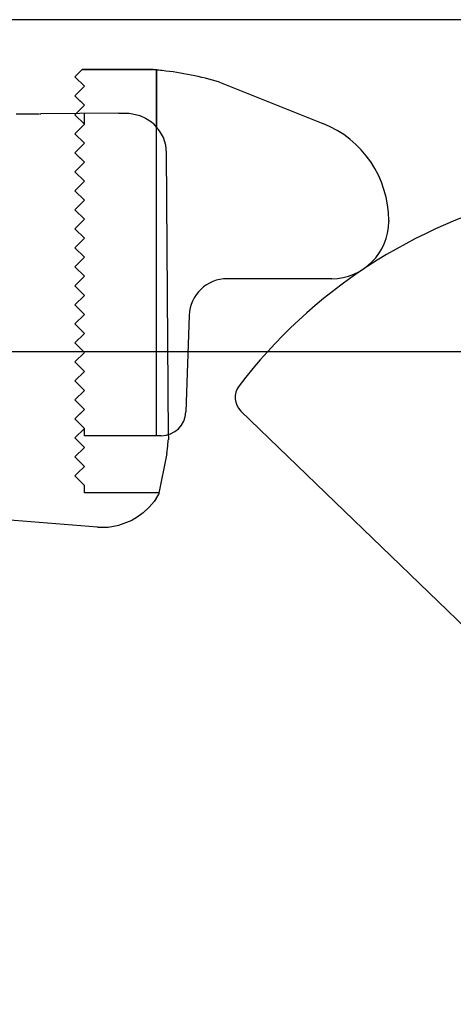
# Model space of a CAD drawing. Units: millimetres. Extents: x 37991 to 38587, y 32375 to 33215.
# Drawn here: x 38287 to 38310, y 32678 to 32729 of the extents above; entities that cross this region are included whole.
import ezdxf

# ---------------------------------------------------------------- set-up
doc = ezdxf.new("R2010")
doc.units = ezdxf.units.MM
doc.layers.add('dormakaba okucia', color=6, linetype='Continuous')
doc.layers.add('dormakaba wymiary', color=2, linetype='Continuous')
doc.styles.get("Standard").update_dxf_attribs({"font": 'simplex.shx', "width": 0.9, "height": 3.5})
doc.dimstyles.new('DORMA x 001', dxfattribs={"dimtxt": 3.5, "dimasz": 2.5, "dimexe": 1.25, "dimexo": 0, "dimgap": 1, "dimtad": 1, "dimdsep": 46, "dimtxsty": 'Standard', "dimcen": 2.5, "dimclrd": 256, "dimclre": 256, "dimclrt": 256, "dimadec": 0, "dimazin": 2, "dimtfac": 1, "dimtix": 1, "dimtmove": 0, "dimatfit": 3, "dimfxl": 1, "dimlwd": -1, "dimlwe": -1, "dimarcsym": 0})

# ---------------------------------------------------------------- blocks, each defined once
blk = doc.blocks.new('*D210')
at = {"layer": 'Defpoints', "color": 0, "transparency": 16777216}
for p in [(38399.12, 32729.331), (38399.12, 32729.331), (38279.585, 32711.871)]:
    blk.add_point(p, dxfattribs=at)
at = {"layer": 'dormakaba wymiary', "transparency": 16777216}
for p, q in [((38399.12, 32729.331), (38397.87, 32729.331)), ((38399.12, 32726.831), (38399.12, 32714.371)), ((38279.585, 32711.871), (38400.37, 32711.871)), ((38399.12, 32711.871), (38399.12, 32677.533))]:
    blk.add_line(p, q, dxfattribs=at)
for points in [[(38398.703, 32726.831), (38399.536, 32726.831), (38399.12, 32729.331)], [(38398.703, 32714.371), (38399.536, 32714.371), (38399.12, 32711.871)]]:
    blk.add_solid(points, dxfattribs=at)
at = {"layer": 'dormakaba wymiary', "transparency": 16777216, "insert": (38396.37, 32689.258), "char_height": 3.5, "attachment_point": 5, "rotation": 90}
blk.add_mtext('X=14-24', dxfattribs=at)

msp = doc.modelspace()

# ---------------------------------------------------------------- linework, layer by layer
at = {"linetype": 'Continuous'}
for p, q in [((38370.194, 32729.331), (38276.699, 32729.331)), ((38370.194, 32729.331), (38276.699, 32729.331)), ((38306.781, 32718.766), (38306.781, 32718.706)), ((38298.999, 32708.744), (38314.526, 32693.749))]:
    msp.add_line(p, q, dxfattribs=at)
for centre, radius, start, end in [((38320.717, 32693.331), 27.5, 103.7393, 142.4984), ((38299.694, 32709.464), 1, 142.4984, 225.9982)]:
    msp.add_arc(centre, radius, start, end, dxfattribs=at)
at = {"layer": 'dormakaba okucia', "linetype": 'Continuous'}
for p, q in [((38290.258, 32726.33), (38290.631, 32726.704)), ((38290.631, 32726.704), (38290.258, 32726.33)), ((38290.631, 32726.704), (38294.356, 32726.704)), ((38294.356, 32726.704), (38290.631, 32726.704)), ((38294.378, 32726.702), (38294.356, 32726.704)), ((38294.356, 32726.704), (38294.356, 32726.704)), ((38294.421, 32726.698), (38294.378, 32726.702)), ((38294.558, 32726.685), (38294.421, 32726.698)), ((38294.558, 32726.685), (38294.558, 32723.672)), ((38294.565, 32726.685), (38294.558, 32726.685)), ((38294.558, 32725.204), (38294.558, 32726.685)), ((38294.603, 32726.681), (38294.565, 32726.685)), ((38294.67, 32726.674), (38294.603, 32726.681)), ((38294.758, 32726.665), (38294.67, 32726.674)), ((38294.858, 32726.654), (38294.758, 32726.665)), ((38290.758, 32725.83), (38290.258, 32726.33)), ((38290.258, 32726.33), (38290.758, 32725.83)), ((38290.758, 32725.83), (38290.258, 32725.33)), ((38290.758, 32725.83), (38290.258, 32725.33)), ((38297.875, 32726.05), (38303.321, 32723.873)), ((38290.258, 32725.33), (38290.758, 32724.83)), ((38290.258, 32725.33), (38290.384, 32725.204)), ((38290.758, 32724.83), (38290.384, 32725.204)), ((38294.558, 32712.947), (38294.558, 32725.204)), ((38290.258, 32724.33), (38290.758, 32724.83)), ((38290.758, 32724.83), (38290.32, 32724.392)), ((38287.468, 32724.361), (38287.168, 32724.359)), ((38288.301, 32724.369), (38287.468, 32724.359)), ((38288.364, 32724.369), (38288.301, 32724.369)), ((38288.385, 32724.374), (38288.464, 32724.376)), ((38288.418, 32724.371), (38288.459, 32724.379)), ((38292.569, 32724.408), (38288.459, 32724.379)), ((38290.758, 32723.83), (38290.258, 32724.33)), ((38290.758, 32723.83), (38290.758, 32724.395)), ((38292.569, 32724.408), (38292.659, 32724.408)), ((38292.659, 32724.408), (38292.801, 32724.409)), ((38292.801, 32724.409), (38292.915, 32724.409)), ((38292.915, 32724.409), (38293.008, 32724.409)), ((38293.008, 32724.409), (38293.036, 32724.408)), ((38293.036, 32724.408), (38293.116, 32724.405)), ((38293.116, 32724.405), (38293.286, 32724.387)), ((38293.286, 32724.387), (38293.684, 32724.288)), ((38293.684, 32724.288), (38293.981, 32724.156)), ((38293.981, 32724.156), (38294.289, 32723.953)), ((38290.258, 32723.33), (38290.758, 32723.83)), ((38290.758, 32723.83), (38290.258, 32723.33)), ((38294.289, 32723.953), (38294.405, 32723.845)), ((38294.72, 32723.488), (38294.405, 32723.845)), ((38290.758, 32722.83), (38290.258, 32723.33)), ((38290.258, 32723.33), (38290.758, 32722.83)), ((38294.917, 32723.126), (38294.72, 32723.488)), ((38295.039, 32722.733), (38294.917, 32723.126)), ((38290.258, 32722.33), (38290.758, 32722.83)), ((38290.758, 32722.83), (38290.258, 32722.33)), ((38295.082, 32722.324), (38295.039, 32722.733)), ((38290.758, 32721.83), (38290.258, 32722.33)), ((38290.258, 32722.33), (38290.384, 32722.204)), ((38290.758, 32721.83), (38290.384, 32722.204)), ((38295.184, 32707.439), (38295.082, 32722.324)), ((38290.258, 32721.33), (38290.758, 32721.83)), ((38290.258, 32721.33), (38290.758, 32721.83)), ((38290.758, 32720.83), (38290.258, 32721.33)), ((38290.758, 32720.83), (38290.258, 32721.33)), ((38290.258, 32720.33), (38290.758, 32720.83)), ((38290.258, 32720.33), (38290.758, 32720.83)), ((38290.758, 32719.83), (38290.258, 32720.33)), ((38290.758, 32719.83), (38290.258, 32720.33)), ((38290.258, 32719.33), (38290.758, 32719.83)), ((38290.258, 32719.33), (38290.758, 32719.83)), ((38290.758, 32718.83), (38290.258, 32719.33)), ((38290.758, 32718.83), (38290.258, 32719.33)), ((38290.258, 32718.33), (38290.758, 32718.83)), ((38290.258, 32718.33), (38290.758, 32718.83)), ((38290.758, 32717.83), (38290.258, 32718.33)), ((38290.758, 32717.83), (38290.258, 32718.33)), ((38290.258, 32717.33), (38290.758, 32717.83)), ((38290.258, 32717.33), (38290.758, 32717.83)), ((38290.758, 32716.83), (38290.258, 32717.33)), ((38290.758, 32716.83), (38290.258, 32717.33)), ((38290.258, 32716.33), (38290.758, 32716.83)), ((38290.258, 32716.33), (38290.758, 32716.83)), ((38290.758, 32715.83), (38290.258, 32716.33)), ((38290.758, 32715.83), (38290.258, 32716.33)), ((38290.258, 32715.33), (38290.758, 32715.83)), ((38290.258, 32715.33), (38290.758, 32715.83)), ((38290.758, 32714.83), (38290.258, 32715.33)), ((38290.758, 32714.83), (38290.258, 32715.33)), ((38303.781, 32715.706), (38298.276, 32715.706)), ((38290.258, 32714.33), (38290.758, 32714.83)), ((38290.258, 32714.33), (38290.758, 32714.83)), ((38290.758, 32713.83), (38290.258, 32714.33)), ((38290.758, 32713.83), (38290.258, 32714.33)), ((38290.258, 32713.33), (38290.758, 32713.83)), ((38290.258, 32713.33), (38290.758, 32713.83)), ((38296.277, 32713.776), (38296.099, 32708.698)), ((38290.641, 32712.947), (38290.258, 32713.33)), ((38290.758, 32712.83), (38290.258, 32713.33)), ((38290.258, 32712.33), (38290.758, 32712.83)), ((38290.258, 32712.33), (38290.758, 32712.83)), ((38290.758, 32712.83), (38290.641, 32712.947)), ((38294.558, 32707.444), (38294.558, 32712.947)), ((38290.758, 32711.83), (38290.258, 32712.33)), ((38290.758, 32711.83), (38290.258, 32712.33)), ((38290.258, 32711.33), (38290.758, 32711.83)), ((38290.258, 32711.33), (38290.758, 32711.83)), ((38290.758, 32710.83), (38290.258, 32711.33)), ((38290.758, 32710.83), (38290.258, 32711.33)), ((38290.258, 32710.33), (38290.758, 32710.83)), ((38290.258, 32710.33), (38290.758, 32710.83)), ((38290.758, 32709.83), (38290.258, 32710.33)), ((38290.641, 32709.947), (38290.258, 32710.33)), ((38290.258, 32709.33), (38290.758, 32709.83)), ((38290.258, 32709.33), (38290.758, 32709.83)), ((38290.758, 32709.83), (38290.641, 32709.947)), ((38290.758, 32708.83), (38290.258, 32709.33)), ((38290.758, 32708.83), (38290.258, 32709.33)), ((38290.258, 32708.33), (38290.758, 32708.83)), ((38290.4, 32708.473), (38290.758, 32708.83)), ((38290.258, 32708.33), (38290.4, 32708.473)), ((38290.758, 32707.83), (38290.258, 32708.33)), ((38290.758, 32707.83), (38290.258, 32708.33)), ((38290.258, 32707.33), (38290.758, 32707.83)), ((38290.758, 32707.444), (38290.758, 32707.83)), ((38290.758, 32706.83), (38290.258, 32707.33)), ((38294.8, 32707.444), (38290.758, 32707.444)), ((38295.158, 32706.903), (38295.174, 32707.231)), ((38295.184, 32707.439), (38295.179, 32707.231)), ((38290.258, 32706.33), (38290.758, 32706.83)), ((38295.098, 32706.506), (38294.663, 32704.34)), ((38295.098, 32706.506), (38295.158, 32706.903)), ((38290.758, 32705.83), (38290.258, 32706.33)), ((38290.258, 32705.33), (38290.4, 32705.473)), ((38290.4, 32705.473), (38290.758, 32705.83)), ((38290.758, 32704.83), (38290.258, 32705.33)), ((38290.758, 32704.444), (38290.758, 32704.83)), ((38294.663, 32704.444), (38290.758, 32704.444)), ((38291.44, 32702.641), (38274.528, 32703.998)), ((38294.424, 32703.977), (38294.171, 32703.68)), ((38294.535, 32704.141), (38294.424, 32703.977)), ((38294.539, 32704.14), (38294.663, 32704.34)), ((38294.539, 32704.139), (38294.539, 32704.14)), ((38293.857, 32703.389), (38293.488, 32703.128)), ((38294.171, 32703.68), (38293.857, 32703.389)), ((38292.577, 32702.741), (38293.265, 32703.011)), ((38293.488, 32703.128), (38293.265, 32703.011)), ((38291.44, 32702.641), (38292.005, 32702.642)), ((38292.005, 32702.642), (38292.577, 32702.741))]:
    msp.add_line(p, q, dxfattribs=at)
for centre, radius, start, end in [((38292.843, 32708.767), 18, 73.7665, 83.5743), ((38301.281, 32718.766), 5.5, 360, 68.219), ((38303.781, 32718.706), 3, 270.0019, 0), ((38298.276, 32713.706), 2, 90.0019, 177.9984), ((38294.8, 32708.744), 1.3, 270.226, 357.9984)]:
    msp.add_arc(centre, radius, start, end, dxfattribs=at)

# ---------------------------------------------------------------- dimensions: what is measured, and where the dimension line sits
at = {"layer": 'dormakaba wymiary'}
dim = msp.add_linear_dim(base=(38399.12, 32729.331), p1=(38279.585, 32711.871), p2=(38399.12, 32729.331), angle=90, text='X=14-24', dimstyle='DORMA x 001', dxfattribs=at)
dim.commit()
dim.dimension.update_dxf_attribs({"geometry": '*D210', "text_midpoint": (38399.12, 32689.258), "dimtype": 160})

doc.saveas('drawing.dxf')
